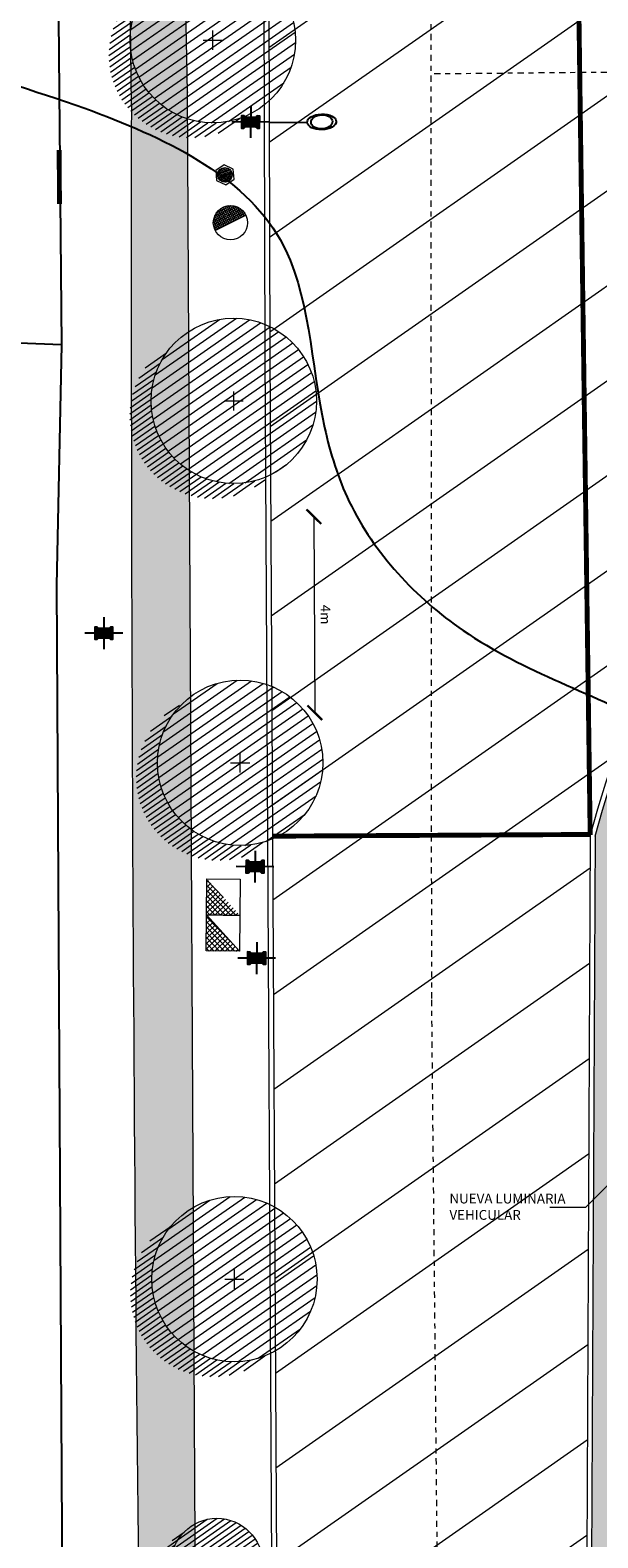
# Model space of a CAD drawing. Units: millimetres. Extents: x 8 to 2438, y 10 to 1735.
# Drawn here: x 1937 to 1949, y 934 to 965 of the extents above; entities that cross this region are included whole.
import ezdxf

# ---------------------------------------------------------------- set-up
doc = ezdxf.new("R2010")
doc.units = ezdxf.units.MM
doc.header["$LTSCALE"] = 0.1
doc.linetypes.add('ACAD_ISO03W100', pattern=[30, 12, -18])
doc.linetypes.add('CENTER', pattern=[2, 1.25, -0.25, 0.25, -0.25])
doc.layers.get('Defpoints').update_dxf_attribs({"color": 1})
for name, color, linetype, lineweight in [('00_arbol_exitente', 64, 'Continuous', 15), ('00_linea_cierro', 7, 'Continuous', 25), ('00_linea_ejes_calle', 254, 'Continuous', 18), ('00_linea_soleras_solerillas', 250, 'Continuous', 18), ('00_otros_camaras', 251, 'Continuous', 9), ('00_otros_grigo', 7, 'Continuous', 15), ('02_textos', 7, 'Continuous', 13), ('A01_NUEVO', 1, 'Continuous', 9), ('A09_ARBOL', 64, 'Continuous', 18), ('ACERAS', 7, 'Continuous', 15), ('ACHURADO ACERAS', 251, 'Continuous', 25), ('ACHURADO PAVIMENTOS', 252, 'Continuous', 18), ('C-TOPO-MINR', 8, 'Continuous', 9), ('VARIOS', 7, 'Continuous', 5)]:
    doc.layers.add(name, color=color, linetype=linetype, lineweight=lineweight)
for name, color, linetype in [('00_linea_accesos', 7, 'Continuous'), ('00_otros_luminaria', 250, 'Continuous'), ('00_otros_poste_hormigon', 2, 'Continuous')]:
    doc.layers.add(name, color=color, linetype=linetype)
doc.styles.get("Standard").update_dxf_attribs({"font": 'arial.ttf'})
doc.styles.add('TEXTOS', font='romans.shx', dxfattribs={"height": 0.4})
doc.dimstyles.new('Nixie', dxfattribs={"dimtxt": 0.2, "dimasz": 0.3, "dimexe": 0, "dimexo": 0, "dimgap": 0.1, "dimtad": 1, "dimdec": 1, "dimtxsty": 'Standard', "dimblk": 'ARCHTICK', "dimcen": 2.5, "dimse1": 1, "dimse2": 1, "dimclrd": 256, "dimclre": 256, "dimadec": 0, "dimazin": 0, "dimtfac": 1, "dimtdec": 1, "dimtmove": 0, "dimatfit": 3, "dimldrblk": 'ARCHTICK', "dimfxl": 1, "dimlwd": -1, "dimarcsym": 0})
pattern_1 = [(99.014064, (2961.462, -521.67204), (-0.30645529, 0.153551308), [0, -0.270256, 0, -0.30226, 0, -0.288925]), (69.014064, (2961.462, -521.67204), (-0.29095157, 0.51589029), [0, -0.145796, 0, -0.243586, 0, -0.093345]), (29.014064, (2961.3577, -521.86425), (0.263196576, 0.487140996), [0, -0.0889, 0, -0.32004, 0, -0.41783]), (19.014064, (2961.3577, -521.86425), (0.1177629, 0.54420833), [0, -0.04445, 0, -0.209804, 0, -0.24003])]

# ---------------------------------------------------------------- blocks, each defined once
blk = doc.blocks.new('se')
at = {"layer": '00_otros_poste_hormigon'}
h = blk.add_hatch(dxfattribs=at)
h.set_pattern_fill('ANSI31', color=256, scale=0.1, angle=19.4212, style=0)
h.set_pattern_definition([(64.4212, (10755.793292, 10386.669642), (-0.011274904, 0.005396901), [])])
h.paths.add_polyline_path([(10760.932, 10402.263), (10760.951, 10402.302), (10761.149, 10402.371), (10761.187, 10402.353), (10761.234, 10402.37), (10761.151, 10402.605), (10761.104, 10402.589), (10761.086, 10402.551), (10760.888, 10402.481), (10760.849, 10402.499), (10760.802, 10402.482), (10760.885, 10402.247)])
at = {"layer": '00_otros_luminaria'}
blk.add_lwpolyline([(10760.655, 10402.298), (10759.931, 10402.035)], dxfattribs=at)
for major_axis, ratio in [((0.275, 0.111), 0.533393), ((-0.203, -0.082), 0.655128)]:
    blk.add_ellipse((10759.656, 10401.924), major_axis=major_axis, ratio=ratio, dxfattribs=at)
at = {"layer": '00_otros_poste_hormigon'}
for points in [[(10760.655, 10402.298), (10761.381, 10402.554)], [(10761.126, 10402.12), (10760.91, 10402.733)]]:
    blk.add_lwpolyline(points, dxfattribs=at)
blk.add_lwpolyline([(10760.932, 10402.263), (10760.951, 10402.302), (10761.149, 10402.371), (10761.187, 10402.353), (10761.234, 10402.37), (10761.151, 10402.605), (10761.104, 10402.589), (10761.086, 10402.551), (10760.888, 10402.481), (10760.849, 10402.499), (10760.802, 10402.482), (10760.885, 10402.247)], close=True, dxfattribs=at)
blk = doc.blocks.new('a')
at = {"layer": '00_otros_poste_hormigon'}
h = blk.add_hatch(dxfattribs=at)
h.set_pattern_fill('ANSI31', color=256, scale=0.1, angle=-168.7537, style=0)
h.set_pattern_definition([(236.24625, (10714.948389, 10352.380392), (0.010392916, -0.006945308), [])])
h.paths.add_polyline_path([(10707.644, 10337.676), (10707.62, 10337.641), (10707.415, 10337.6), (10707.379, 10337.623), (10707.33, 10337.614), (10707.379, 10337.368), (10707.428, 10337.378), (10707.452, 10337.413), (10707.658, 10337.454), (10707.693, 10337.431), (10707.742, 10337.441), (10707.693, 10337.686)])
blk.add_lwpolyline([(10707.644, 10337.676), (10707.62, 10337.641), (10707.415, 10337.6), (10707.379, 10337.623), (10707.33, 10337.614), (10707.379, 10337.368), (10707.428, 10337.378), (10707.452, 10337.413), (10707.658, 10337.454), (10707.693, 10337.431), (10707.742, 10337.441), (10707.693, 10337.686)], close=True, dxfattribs=at)
for points in [[(10707.473, 10337.846), (10707.599, 10337.208)], [(10707.914, 10337.602), (10707.158, 10337.452)]]:
    blk.add_lwpolyline(points, dxfattribs=at)
blk = doc.blocks.new('shrub4')
at = {"layer": 'A09_ARBOL', "lineweight": 5}
h = blk.add_hatch(dxfattribs=at)
h.set_pattern_fill('ANSI31', color=256, scale=9e-05)
h.paths.add_polyline_path([(-0.002721, 0.000061, 1), (0.002682, 0.000061, 1)])
h = blk.add_hatch(dxfattribs=at)
h.set_pattern_fill('ANSI31', color=251, scale=5e-05)
h.paths.add_polyline_path([(-0.002721, 0.000061, -0.158228), (-0.002206, 0.001647, 0.24024), (-0.003321, -0.000539, 0.726775), (0.001567, -0.002126, -0.612591)])
at = {"layer": 'A09_ARBOL', "color": 7}
for p, q in [((-0.000327, 0.000006), (0.000288, 0.000115)), ((0.000035, -0.000247), (-0.000074, 0.000368))]:
    blk.add_line(p, q, dxfattribs=at)
at = {"layer": 'A09_ARBOL'}
blk.add_circle((-0.000019, 0.000061), 0.002702, dxfattribs=at)
blk = doc.blocks.new('CR')
h = blk.add_hatch()
h.set_pattern_fill('ANSI37', color=256, scale=0.3, style=0)
h.set_pattern_definition([(45, (-14.71757, -5.211634), (-0.026516504, 0.026516504), []), (135, (-14.71757, -5.211634), (-0.026516504, -0.026516504), [])])
edge = h.paths.add_edge_path()
edge.add_line((-4.705, 7.477), (-4.21, 7.972))
edge.add_arc((-4.458, 7.725), 0.35, 45, 225)
blk.add_lwpolyline([(-4.705, 7.477), (-4.21, 7.972)])
blk.add_circle((-4.458, 7.725), 0.35)
blk = doc.blocks.new('grif')
at = {"layer": '00_otros_grigo'}
h = blk.add_hatch(dxfattribs=at)
h.set_pattern_fill('ANSI31', color=256, scale=0.2, angle=173.3391, style=0)
h.set_pattern_definition([(218.33906, (10998.96832, 9521.287897), (0.01550785, -0.01960884), [])])
edge = h.paths.add_edge_path()
edge.add_arc((10987.435, 9509.626), 0.15, 0, 360)
for points in [[(10987.518, 9509.435), (10987.642, 9509.601), (10987.559, 9509.792), (10987.353, 9509.816), (10987.229, 9509.65), (10987.311, 9509.459)], [(10987.444, 9509.604), (10987.458, 9509.623), (10987.449, 9509.644), (10987.426, 9509.647), (10987.412, 9509.628), (10987.421, 9509.607)]]:
    blk.add_lwpolyline(points, close=True, dxfattribs=at)
blk.add_circle((10987.435, 9509.626), 0.15, dxfattribs=at)
blk = doc.blocks.new('_ArchTick')
at = {"color": 0, "linetype": 'ByBlock', "lineweight": 100, "const_width": 0.15}
blk.add_lwpolyline([(-0.5, -0.5), (0.5, 0.5)], dxfattribs=at)
blk = doc.blocks.new('*D98')
at = {"layer": 'A01_NUEVO', "transparency": 16777216}
blk.add_line((1943.279, 955.14), (1943.3, 951.14), dxfattribs=at)
at = {"layer": 'Defpoints', "color": 0, "linetype": 'ACAD_ISO03W100', "transparency": 16777216}
for p in [(1942.726, 955.137), (1942.747, 951.137), (1943.3, 951.14)]:
    blk.add_point(p, dxfattribs=at)
at = {"layer": 'A01_NUEVO', "linetype": 'ACAD_ISO03W100', "transparency": 16777216, "xscale": 0.3, "yscale": 0.3, "zscale": 0.3}
for p, rotation in [((1943.279, 955.14), 90.31129365775192), ((1943.3, 951.14), 270.3112936577519)]:
    blk.add_blockref('_ArchTick', p, dxfattribs=dict(at, rotation=rotation))
at = {"layer": 'A01_NUEVO', "color": 0, "linetype": 'ACAD_ISO03W100', "lineweight": 100, "transparency": 16777216, "insert": (1943.49, 953.142), "char_height": 0.2, "attachment_point": 5, "rotation": 270.3113}
blk.add_mtext('4m', dxfattribs=at)
blk = doc.blocks.new('FLECHA 3')
at = {"layer": '02_textos'}
h = blk.add_hatch(color=256, dxfattribs=at)
h.dxf.hatch_style = 1
h.paths.add_polyline_path([(-0.212, -0.212), (-0.177, -0.247), (0, 0), (-0.247, -0.177)])
blk.add_lwpolyline([(-1.473, -0.735), (-0.735, -0.735), (-0.212, -0.212), (-0.177, -0.247), (0, 0), (-0.247, -0.177), (-0.212, -0.212)], dxfattribs=at)

msp = doc.modelspace()

# ---------------------------------------------------------------- hatches: boundary and pattern name
at = {"layer": '00_otros_camaras'}
h = msp.add_hatch(dxfattribs=at)
h.set_pattern_fill('ANSI37', color=256, scale=0.6, angle=-0.8491, style=0)
h.set_pattern_definition([(44.15085855, (-19936.3827, -18869.37603), (-0.0522412475, 0.05381312164), []), (134.15085855, (-19936.3827, -18869.37603), (-0.05381312164, -0.0522412475), [])])
h.paths.add_polyline_path([(1941.771, 947.007), (1941.1, 947.749), (1941.092, 947.015)])
h.paths.add_polyline_path([(1941.092, 947.015), (1941.084, 946.28), (1941.763, 946.273)])
at = {"layer": '00_otros_poste_hormigon'}
h = msp.add_hatch(dxfattribs=at)
h.set_pattern_fill('ANSI31', color=256, scale=0.1, angle=179.3176, style=0)
h.set_pattern_definition([(224.31756, (1952.403301, 961.000661), (0.0087329325, -0.008943483), [])])
h.paths.add_polyline_path([(1942.217, 948.124), (1942.187, 948.094), (1941.977, 948.096), (1941.947, 948.127), (1941.897, 948.127), (1941.894, 947.877), (1941.944, 947.877), (1941.975, 947.906), (1942.185, 947.904), (1942.214, 947.874), (1942.264, 947.873), (1942.267, 948.123)])
at = {"layer": 'ACHURADO ACERAS', "lineweight": 18}
h = msp.add_hatch(dxfattribs=at)
h.set_pattern_fill('AR-SAND', color=256, scale=0.007, angle=61.5141)
h.set_pattern_definition(pattern_1)
edge = h.paths.add_edge_path()
edge.add_line((1940.65, 982.542), (1939.441, 982.757))
edge.add_arc((2992.152, 979.487), 1052.716, 179.822012, 180.868301)
edge.add_arc((4349.554, 960.147), 2409.999, 179.919482, 180.154554)
edge.add_line((1939.563, 953.646), (1940.756, 953.433))
edge.add_line((1940.756, 953.433), (1940.702, 963.802))
edge.add_line((1940.702, 963.802), (1940.547, 971.79))
edge.add_line((1940.547, 971.79), (1940.65, 982.542))
edge = h.paths.add_edge_path()
edge.add_line((1989.873, 955.264), (1989.848, 956.242))
edge.add_line((1989.848, 956.242), (1974.569, 955.901))
edge.add_arc((1978.842, 954.791), 4.415, 165.433, 183.139)
edge.add_line((1974.434, 954.549), (1974.534, 954.547))
edge.add_line((1974.534, 954.547), (1976.388, 953.764))
edge.add_line((1976.388, 953.764), (1976.342, 947.083))
edge.add_line((1976.342, 947.083), (1977.515, 946.875))
edge.add_line((1977.515, 946.875), (1977.554, 953.789))
edge.add_line((1977.554, 953.789), (1977.943, 953.63))
edge.add_line((1977.943, 953.63), (1978.815, 954.535))
edge.add_line((1978.815, 954.535), (1979.542, 955.037))
edge.add_line((1979.542, 955.037), (1989.873, 955.264))
edge = h.paths.add_edge_path()
edge.add_line((1989.48, 970.134), (1989.428, 972.057))
edge.add_line((1989.428, 972.057), (1976.78, 971.8))
edge.add_line((1976.78, 971.8), (1976.811, 976.09))
edge.add_line((1976.811, 976.09), (1975.562, 976.313))
edge.add_line((1975.562, 976.313), (1975.476, 971.791))
edge.add_line((1975.476, 971.791), (1974.761, 971.787))
edge.add_arc((1978.753, 971.657), 3.994, 178.135, 239.1092)
edge.add_line((1976.702, 968.229), (1976.726, 969.825))
edge.add_line((1976.726, 969.825), (1979.612, 969.942))
edge.add_line((1979.612, 969.942), (1989.48, 970.134))
h = msp.add_hatch(dxfattribs=at)
h.set_pattern_fill('AR-SAND', color=256, scale=0.007, angle=61.5141)
h.set_pattern_definition(pattern_1)
edge = h.paths.add_edge_path()
edge.add_arc((1961.027, 951.066), 9.964, 61.8665, 108.758)
edge.add_line((1957.823, 960.501), (1967.146, 957.384))
edge.add_line((1967.146, 957.384), (1967.146, 957.494))
edge.add_arc((1964.654, 957.6), 2.495, -2.4365, 64.5577)
h.paths.add_polyline_path([(1964.388, 959.483), (1964.646, 959.79), (1964.783, 959.412)], flags=16)
h.paths.add_polyline_path([(1964.414, 959.492), (1964.641, 959.762), (1964.761, 959.43)], flags=0)
h.paths.add_polyline_path([(1964.577, 959.543), (1964.586, 959.592), (1964.635, 959.583), (1964.627, 959.534)], flags=0)
edge = h.paths.add_edge_path()
edge.add_line((1959.486, 948.752), (1956.434, 949.977))
edge.add_line((1956.434, 949.977), (1956.418, 940.064))
edge.add_arc((1958.095, 934.692), 5.628, 76.8661, 107.3341, ccw=False)
edge.add_line((1959.373, 940.173), (1959.486, 948.752))
h.paths.add_polyline_path([(1957.399, 945.015), (1956.7, 945.039), (1956.754, 946.638), (1957.454, 946.614)], flags=16)
edge = h.paths.add_edge_path()
edge.add_line((1967.112, 945.692), (1965.252, 946.438))
edge.add_line((1965.252, 946.438), (1965.228, 943.539))
edge.add_line((1965.228, 943.539), (1959.373, 940.173))
edge.add_arc((1958.095, 934.692), 5.628, 63.2165, 76.8661, ccw=False)
edge.add_line((1960.631, 939.716), (1965.265, 941.947))
edge.add_line((1965.265, 941.947), (1965.152, 931.422))
edge.add_line((1965.152, 931.422), (1965.139, 928.414))
edge.add_line((1965.139, 928.414), (1966.993, 928.79))
edge.add_line((1966.993, 928.79), (1967.09, 937.896))
edge.add_line((1967.09, 937.896), (1967.112, 945.692))
edge = h.paths.add_edge_path()
edge.add_line((1950.737, 949.428), (1951.561, 951.829))
edge.add_line((1951.561, 951.829), (1951.825, 951.826))
edge.add_line((1951.825, 951.826), (1950.372, 952.409))
edge.add_arc((1974.085, 941.757), 25.995, 155.8103, 164.668)
edge.add_line((1949.015, 948.631), (1948.937, 932.485))
edge.add_line((1948.937, 932.485), (1949.117, 925.166))
edge.add_line((1949.117, 925.166), (1950.962, 924.685))
edge.add_line((1950.962, 924.685), (1950.839, 934.27))
edge.add_line((1950.839, 934.27), (1952.481, 934.291))
edge.add_arc((1958.095, 934.692), 5.628, 173.8837, 184.0826, ccw=False)
edge.add_line((1952.499, 935.292), (1950.827, 935.27))
edge.add_line((1950.827, 935.27), (1950.764, 940.172))
edge.add_line((1950.764, 940.172), (1950.737, 949.428))
h = msp.add_hatch(dxfattribs=at)
h.set_pattern_fill('AR-SAND', color=256, scale=0.007, angle=61.5141)
h.set_pattern_definition(pattern_1)
h.paths.add_polyline_path([(1940.967, 923.735), (1940.883, 929.065), (1940.756, 953.433), (1939.563, 953.646, 0.003024), (1939.818, 924.501), (1938.191, 925.181), (1938.207, 922.363), (1942.514, 921.595), (1942.498, 923.103)])
at = {"layer": 'ACHURADO PAVIMENTOS'}
h = msp.add_hatch(dxfattribs=at)
h.set_pattern_fill('ANSI31', color=256, scale=0.5, angle=350, style=0)
edge = h.paths.add_edge_path()
edge.add_line((1960.302, 961.104), (1958.944, 967.257))
edge.add_line((1958.944, 967.257), (1951.203, 967.422))
edge.add_arc((1951.295, 969.031), 1.612, 181.2517, 266.7011, ccw=False)
edge.add_line((1949.684, 968.996), (1948.52, 977.428))
edge.add_arc((2347.772, 984.607), 399.317, 180.80946, 181.03018, ccw=False)
edge.add_line((1948.495, 978.966), (1942.32, 979.463))
edge.add_line((1942.32, 979.463), (1942.328, 977.62))
edge.add_line((1942.328, 977.62), (1942.382, 958.476))
edge.add_line((1942.382, 958.476), (1942.392, 956.612))
edge.add_line((1942.392, 956.612), (1952.11, 955.831))
edge.add_arc((1974.085, 941.757), 26.095, 145.3605, 147.3639, ccw=False)
edge.add_arc((1961.027, 951.066), 10.064, 94.133, 146.7085, ccw=False)
edge = h.paths.add_edge_path()
edge.add_line((1989.729, 960.92), (1989.542, 967.72))
edge.add_line((1989.542, 967.72), (1978.409, 967.577))
edge.add_arc((1978.753, 971.657), 4.094, 206.7826, 265.1889, ccw=False)
edge.add_arc((1978.494, 971.565), 3.822, 176.6794, 207.2985, ccw=False)
edge.add_line((1974.678, 971.786), (1974.716, 976.858))
edge.add_line((1974.716, 976.858), (1967.555, 977.433))
edge.add_line((1967.555, 977.433), (1967.477, 970.074))
edge.add_arc((1964.019, 970.422), 3.476, 288.4852, 354.2447, ccw=False)
edge.add_line((1965.121, 967.126), (1958.944, 967.257))
edge.add_line((1958.944, 967.257), (1960.302, 961.104))
edge.add_arc((1961.027, 951.066), 10.064, 61.8797, 94.133, ccw=False)
edge.add_arc((1964.654, 957.6), 2.595, -2.3923, 64.5055, ccw=False)
edge.add_line((1967.246, 957.492), (1967.238, 954.614))
edge.add_line((1967.238, 954.614), (1974.425, 954.036))
edge.add_line((1974.425, 954.036), (1974.434, 954.549))
edge.add_arc((1978.842, 954.791), 4.415, 101.6177, 183.139, ccw=False)
edge.add_line((1977.953, 959.116), (1984.266, 960.809))
edge.add_line((1984.266, 960.809), (1989.729, 960.92))
h = msp.add_hatch(dxfattribs=at)
h.set_pattern_fill('ANSI31', color=256, scale=0.5, angle=350, style=0)
h.paths.add_polyline_path([(1974.2, 940.508), (1974.425, 954.036), (1967.238, 954.614), (1967.19, 937.896), (1967.019, 921.868, -0.008765), (1967.009, 921.319), (1973.929, 920.762), (1974.115, 924.076)])
h.paths.add_polyline_path([(1948.915, 948.645, -0.075775), (1952.11, 955.831), (1942.392, 956.612), (1942.55, 927.619), (1942.596, 923.282), (1949.062, 922.762, -0.00406), (1949.069, 923.025), (1948.837, 932.484)])

# ---------------------------------------------------------------- linework, layer by layer
at = {"layer": '00_linea_accesos', "const_width": 0.1}
msp.add_lwpolyline([(1938.086, 962.617), (1938.091, 961.52)], dxfattribs=at)
at = {"layer": '00_linea_cierro'}
for points in [[(1945.87, 1038.166), (1940.861, 1018.808), (1937.891, 985.276), (1938.13, 958.647), (1938.13, 958.647)], [(1938.13, 958.647), (1919.717, 959.363)], [(1938.13, 958.647), (1938.028, 953.736), (1938.227, 918.736)]]:
    msp.add_lwpolyline(points, dxfattribs=at)
at = {"layer": '00_linea_ejes_calle', "linetype": 'CENTER'}
msp.add_lwpolyline([(1959.701, 1049.02), (1956.541, 1042.6), (1951.778, 1032.97), (1949.473, 1025.42), (1946.93, 1012.94), (1945.64, 1000.262), (1945.677, 945.282), (1945.953, 917.431), (1946.727, 914.888, 0.079356), (1949.666, 910.368)], format="xyb", dxfattribs=at)
msp.add_lwpolyline([(1989.632, 964.589), (1945.733, 964.17)], dxfattribs=at)
at = {"layer": '00_linea_soleras_solerillas'}
for points in [[(1942.171, 990.622), (1942.228, 977.62), (1942.282, 958.476), (1942.45, 927.618), (1942.554, 917.9)], [(1942.271, 990.622), (1942.328, 977.62), (1942.382, 958.476), (1942.55, 927.619), (1942.654, 917.9)], [(1948.915, 948.645), (1948.837, 932.484), (1949.069, 923.025)], [(1949.015, 948.644), (1948.937, 932.485), (1949.169, 923.027)]]:
    msp.add_lwpolyline(points, dxfattribs=at)
for radius in [26.095, 25.995]:
    msp.add_arc((1974.085, 941.757), radius, 145.3605, 164.6971, dxfattribs=at)
at = {"layer": '00_otros_camaras'}
for points in [[(1941.1, 947.749), (1941.779, 947.742), (1941.771, 947.007), (1941.092, 947.015)], [(1941.092, 947.015), (1941.771, 947.007), (1941.763, 946.273), (1941.084, 946.28)]]:
    msp.add_lwpolyline(points, close=True, dxfattribs=at)
msp.add_lwpolyline([(1941.092, 947.015), (1941.763, 946.273)], dxfattribs=at)
at = {"layer": '00_otros_poste_hormigon'}
for points in [[(1942.085, 948.325), (1942.077, 947.675)], [(1942.466, 947.996), (1941.696, 948.005)]]:
    msp.add_lwpolyline(points, dxfattribs=at)
msp.add_lwpolyline([(1942.217, 948.124), (1942.187, 948.094), (1941.977, 948.096), (1941.947, 948.127), (1941.897, 948.127), (1941.894, 947.877), (1941.944, 947.877), (1941.975, 947.906), (1942.185, 947.904), (1942.214, 947.874), (1942.264, 947.873), (1942.267, 948.123)], close=True, dxfattribs=at)
at = {"layer": 'A01_NUEVO', "const_width": 0.1}
for points in [[(1948.915, 948.645), (1948.52, 977.428)], [(1948.915, 948.657), (1942.436, 948.622)]]:
    msp.add_lwpolyline(points, dxfattribs=at)
at = {"layer": 'ACERAS'}
msp.add_lwpolyline([(1940.967, 923.735), (1940.883, 929.065), (1940.702, 963.802), (1940.547, 971.79), (1940.81, 999.341)], dxfattribs=at)
for centre, radius, start, end in [((2992.152, 979.487), 1052.716, 178.896675, 180.868301), ((4349.554, 960.147), 2409.999, 179.919482, 180.847488)]:
    msp.add_arc(centre, radius, start, end, dxfattribs=at)
for p in [(1940.702, 963.802), (1939.557, 963.534)]:
    msp.add_point(p, dxfattribs=at)
at = {"layer": 'C-TOPO-MINR', "linetype": 'Continuous', "lineweight": -3}
for points, knots in [([(1995.422, 947.074), (1994.921, 948.81), (1993.475, 952.849), (1989.445, 957.043), (1987.158, 962.364), (1984.276, 965.45), (1981.148, 967.904), (1978.182, 969.087), (1974.591, 968.352), (1970.957, 972.395), (1976.97, 978.147), (1969.879, 979.509), (1965.028, 982.557), (1965.234, 988.812), (1961.249, 993.834), (1963.481, 999.314), (1957.748, 1001.753), (1956.113, 1007.031), (1950.986, 1011.089), (1947.85, 1014.271), (1943.269, 1016.509), (1940.7, 1013.146), (1941.555, 1006.962), (1936.784, 1015.643), (1935.753, 1020.756), (1932.714, 1024.14), (1931.062, 1026.018)], [30.04112, 30.04112, 30.04112, 30.04112, 35.44428, 42.66062, 47.123959, 52.664013, 55.058356, 59.096986, 61.732026, 65.583769, 71.382709, 77.275194, 80.152934, 88.780732, 92.887211, 98.881199, 101.516238, 109.49535, 114.236814, 120.705801, 123.482365, 127.791334, 130.666259, 137.128364, 143.03866, 150.186705, 150.186705, 150.186705, 150.186705]), ([(1929.723, 968.626), (1930.695, 967.561), (1933.103, 964.921), (1938.09, 963.902), (1943.188, 961.472), (1943.22, 957.68), (1944.122, 954.81), (1946.449, 952.305), (1950.112, 951.194), (1953.52, 948.642), (1954.223, 944.736), (1954.606, 941.365), (1954.94, 938.176), (1956.138, 934.941), (1959.117, 932.773), (1959.578, 929.347), (1960.448, 925.5), (1959.116, 921.776), (1958.815, 916.831), (1963.283, 914.753), (1967.952, 913.264), (1972.106, 914.288), (1976.683, 914.953), (1978.348, 910.839), (1977.736, 907.271), (1977.004, 903.757), (1976.54, 900.267), (1977.82, 897.701), (1978.72, 896.267), (1979.03, 895.754)], [0, 0, 0, 0, 4.214193, 10.448918, 15.251485, 19.191444, 20.786841, 24.290998, 28.806632, 32.245176, 36.362302, 40.072357, 42.569088, 45.961229, 50.123174, 52.778232, 55.98832, 61.808757, 64.534237, 69.734137, 74.215851, 79.356052, 82.689443, 86.414649, 90.205579, 93.746555, 97.22982, 100.396838, 102.156885, 102.156885, 102.156885, 102.156885])]:
    msp.add_open_spline(points, degree=3, knots=knots, dxfattribs=at)
at = {"layer": 'C-TOPO-MINR'}
msp.add_open_spline([(1929.435, 1000.38), (1930.146, 1000.085), (1933.019, 998.737), (1936.761, 994.846), (1942.395, 991.018), (1944.567, 985.139), (1949.006, 982.397), (1953.754, 979.564), (1953.269, 974.153), (1956.173, 969.074), (1960.513, 967.292), (1963.825, 964.103), (1963.367, 960.285), (1962.759, 956.604), (1965.067, 951.603), (1971.361, 950.416), (1978.429, 949.723), (1981.591, 943.892), (1982.033, 940.533), (1982.405, 939.177)], degree=3, knots=[14.093536, 14.093536, 14.093536, 14.093536, 16.400346, 23.666963, 29.996343, 36.458448, 41.247136, 45.559793, 51.788856, 55.539339, 62.405082, 65.695092, 68.087258, 73.352339, 76.919993, 83.235394, 91.064306, 96.975819, 101.245513, 101.245513, 101.245513, 101.245513], dxfattribs=at)

# ---------------------------------------------------------------- block references
at = {"layer": '00_arbol_exitente', "rotation": 349.8982638946125}
for p, xscale, yscale, zscale in [((1941.225, 964.82), 624.0553576779278, 624.0553576779278, 624.0553576779278), ((1941.651, 957.462), 624.0553576779278, 624.0553576779278, 624.0553576779278), ((1941.782, 950.079), 624.0553576779278, 624.0553576779278, 624.0553576779278), ((1941.664, 939.546), 624.0553576779278, 624.0553576779278, 624.0553576779278), ((1941.304, 933.751), 345.8780200274107, 345.8780200274107, 345.8780200274107)]:
    msp.add_blockref('shrub4', p, dxfattribs=dict(at, xscale=xscale, yscale=yscale, zscale=zscale))
at = {"layer": '00_otros_camaras', "rotation": 341.286065400573}
msp.add_blockref('CR', (1943.323, 952.389), dxfattribs=at)
at = {"layer": '00_otros_grigo', "rotation": 341.5140637616687}
msp.add_blockref('grif', (-11494.27, -4573.024), dxfattribs=at)
at = {"layer": '02_textos', "rotation": 359.958998992346}
msp.add_blockref('FLECHA 3', (1949.564, 941.789), dxfattribs=at)
at = {"layer": 'VARIOS'}
for name, p, rotation in [('se', (15622.879, 7033.052), 159.8963632216253), ('a', (-10604.526, -7058.219), 348.5717902102846), ('a', (-10601.409, -7064.848), 348.5717902102846)]:
    msp.add_blockref(name, p, dxfattribs=dict(at, rotation=rotation))

# ---------------------------------------------------------------- texts
at = {"layer": '02_textos', "insert": (1946.045, 941.33), "char_height": 0.2, "attachment_point": 1, "rotation": 359.959, "style": 'TEXTOS'}
msp.add_mtext_dynamic_manual_height_columns('NUEVA LUMINARIA  VEHICULAR', width=2.75076, gutter_width=12.5, heights=[0], dxfattribs=at)

# ---------------------------------------------------------------- dimensions: what is measured, and where the dimension line sits
at = {"layer": 'A01_NUEVO', "linetype": 'ACAD_ISO03W100', "lineweight": 100}
dim = msp.add_aligned_dim(p1=(1942.726, 955.137), p2=(1942.747, 951.137), distance=0.553, dimstyle='Nixie', override={"dimpost": 'm'}, dxfattribs=at)
dim.commit()
dim.dimension.update_dxf_attribs({"geometry": '*D98', "text_midpoint": (1943.49, 953.142)})

doc.saveas('drawing.dxf')
